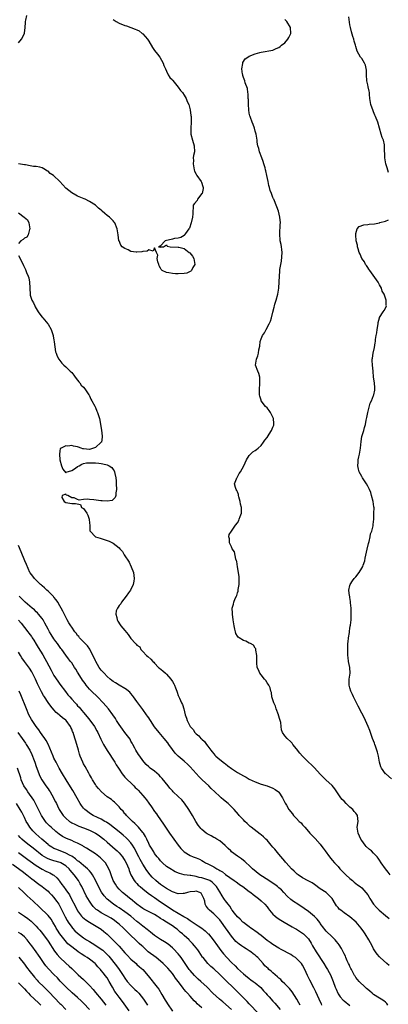
# Model space of a CAD drawing. Units: inches. Extents: x 2631000 to 2634000, y 1461000 to 1464000.
# Drawn here: x 2631441 to 2631566, y 1463291 to 1463624 of the extents above; entities that cross this region are included whole.
import ezdxf

# ---------------------------------------------------------------- set-up
doc = ezdxf.new("R2010")
doc.units = ezdxf.units.IN
doc.header["$MEASUREMENT"] = 0
doc.layers.add('LD26311461_2ft', color=166, linetype='Continuous')

msp = doc.modelspace()

# ---------------------------------------------------------------- linework, layer by layer
at = {"layer": 'LD26311461_2ft'}
for points, elevation in [([(2631441, 1463615.86), (2631442.05, 1463617), (2631443.02, 1463618.98), (2631443.04, 1463619.04), (2631443.23, 1463621), (2631443.33, 1463622.67), (2631443.38, 1463623), (2631443.48, 1463623.48), (2631443.86, 1463625)], 11364), ([(2631473, 1463623.68), (2631473.97, 1463623), (2631475, 1463622.49), (2631477, 1463621.71), (2631477.54, 1463621.54), (2631479, 1463621), (2631480.48, 1463620.48), (2631481, 1463620.17), (2631481.82, 1463619.82), (2631482.85, 1463619), (2631483, 1463618.86), (2631484.64, 1463617), (2631485, 1463616.34), (2631486.29, 1463614.29), (2631487, 1463613.28), (2631488.01, 1463612.01), (2631488.78, 1463611), (2631489.87, 1463609), (2631490.14, 1463608.14), (2631490.67, 1463607), (2631491, 1463606.21), (2631491.6, 1463605), (2631492.14, 1463604.14), (2631493, 1463603.29), (2631493.11, 1463603.11), (2631495, 1463600.8), (2631495.73, 1463599.73), (2631496.39, 1463599), (2631497, 1463598.13), (2631497.67, 1463597), (2631498.04, 1463596.04), (2631498.53, 1463595), (2631499, 1463593.18), (2631499.3, 1463591.3), (2631499.32, 1463591), (2631499.31, 1463590.69), (2631499.35, 1463589), (2631499.19, 1463587), (2631499.21, 1463585), (2631499.77, 1463583), (2631500.38, 1463581), (2631500.43, 1463579), (2631500.2, 1463577.8), (2631500.08, 1463577), (2631500.1, 1463576.1), (2631500.03, 1463575), (2631500.37, 1463573), (2631500.51, 1463572.51), (2631501, 1463571.49), (2631501.26, 1463571), (2631502.72, 1463569), (2631502.82, 1463568.82), (2631503.33, 1463567.32), (2631503.39, 1463567), (2631503.36, 1463566.64), (2631503.03, 1463565), (2631503, 1463564.94), (2631501.54, 1463563), (2631501.37, 1463562.63), (2631500.43, 1463561.57), (2631500.05, 1463561), (2631500.07, 1463560.07), (2631499.95, 1463559), (2631499.9, 1463558.1), (2631499.86, 1463557), (2631499.4, 1463555), (2631498.74, 1463553.26), (2631498.59, 1463553), (2631497.45, 1463551.45), (2631497.15, 1463551), (2631497.1, 1463550.9), (2631497, 1463550.78), (2631495.86, 1463550.14), (2631495, 1463549.89), (2631493.74, 1463549.74), (2631493, 1463549.58), (2631492.59, 1463549.41), (2631491, 1463549.11), (2631490.58, 1463549), (2631489, 1463547.24), (2631488.32, 1463547), (2631489, 1463546.88), (2631489.06, 1463546.94), (2631490.02, 1463547), (2631491, 1463547.66), (2631491.2, 1463547.2), (2631492.31, 1463547), (2631495, 1463546.89), (2631495.17, 1463546.83), (2631497, 1463546.4), (2631498.69, 1463545), (2631498.87, 1463544.87), (2631499.85, 1463543.85), (2631500.21, 1463543), (2631500.54, 1463541), (2631499.95, 1463539.95), (2631499.49, 1463539), (2631499.26, 1463538.74), (2631499, 1463538.59), (2631497.89, 1463538.11), (2631497, 1463537.93), (2631495, 1463537.8), (2631494.11, 1463537.89), (2631493, 1463537.9), (2631491.8, 1463538.2), (2631491, 1463538.25), (2631489.55, 1463539), (2631489.26, 1463539.26), (2631489, 1463539.7), (2631488.56, 1463540.57), (2631488.4, 1463541), (2631488.11, 1463541.89), (2631487.89, 1463543), (2631488.13, 1463544.13), (2631487.68, 1463545), (2631487, 1463546.6), (2631486.51, 1463545.49), (2631485, 1463545.93), (2631484.51, 1463545.49), (2631483, 1463545.37), (2631482.71, 1463545.29), (2631481, 1463545.14), (2631480.81, 1463545.19), (2631479, 1463545.37), (2631478.03, 1463545.97), (2631477, 1463546.44), (2631476.03, 1463547), (2631475.55, 1463547.55), (2631475, 1463548.94), (2631474.95, 1463548.95), (2631474.97, 1463549.03), (2631474.72, 1463551), (2631474.35, 1463553), (2631473.54, 1463555), (2631473.32, 1463555.32), (2631473, 1463555.68), (2631471.76, 1463557), (2631471, 1463557.56), (2631470.16, 1463558.16), (2631469.33, 1463559), (2631469.14, 1463559.14), (2631469, 1463559.29), (2631468.03, 1463560.03), (2631467, 1463561), (2631465, 1463562.22), (2631463.56, 1463563), (2631463.18, 1463563.18), (2631461, 1463564.1), (2631460.39, 1463564.39), (2631459, 1463565.15), (2631457, 1463566.76), (2631455.02, 1463569), (2631452.81, 1463571), (2631451.74, 1463571.74), (2631451, 1463572.47), (2631450.64, 1463572.64), (2631450.13, 1463573), (2631449, 1463573.6), (2631448.18, 1463573.82), (2631447, 1463574.07), (2631446.12, 1463574.12), (2631445, 1463574.33), (2631443.39, 1463574.61), (2631443, 1463574.6), (2631441.02, 1463574.98)], 11362), ([(2631566.6, 1463335), (2631565.9, 1463335.9), (2631564.99, 1463337), (2631563.59, 1463339), (2631563, 1463339.92), (2631562.54, 1463340.54), (2631562.18, 1463341), (2631561, 1463342.29), (2631560.24, 1463343), (2631559.56, 1463343.56), (2631558.54, 1463344.54), (2631558.14, 1463345), (2631557, 1463346.5), (2631556.68, 1463347), (2631555.75, 1463349), (2631555.44, 1463351), (2631555.73, 1463353), (2631555.54, 1463355), (2631555.33, 1463355.33), (2631555, 1463355.74), (2631554.39, 1463356.39), (2631553.94, 1463357), (2631553, 1463357.84), (2631551.75, 1463359), (2631551, 1463359.79), (2631550.4, 1463360.4), (2631549.92, 1463361), (2631548.58, 1463363), (2631547.94, 1463363.94), (2631547, 1463365.1), (2631544.83, 1463367), (2631543.92, 1463367.92), (2631543, 1463368.9), (2631541.05, 1463371.05), (2631541, 1463371.07), (2631540.06, 1463372.06), (2631539, 1463372.97), (2631537.02, 1463375), (2631536.08, 1463376.08), (2631535, 1463377.52), (2631533.75, 1463379), (2631533.43, 1463379.43), (2631533, 1463379.88), (2631531.78, 1463381), (2631531, 1463381.93), (2631530.21, 1463383), (2631529.88, 1463383.88), (2631529.76, 1463385), (2631529.65, 1463386.35), (2631529.48, 1463387), (2631529.34, 1463387.34), (2631528.89, 1463388.89), (2631528.87, 1463389), (2631528.11, 1463391), (2631527.88, 1463391.88), (2631527.3, 1463393), (2631527, 1463393.98), (2631526.64, 1463395), (2631526.49, 1463396.49), (2631526.32, 1463397), (2631526.1, 1463398.1), (2631525.59, 1463399), (2631525.36, 1463399.36), (2631525, 1463399.72), (2631524.55, 1463400.55), (2631524.13, 1463401), (2631523, 1463402.51), (2631522.56, 1463403), (2631522.14, 1463404.14), (2631521.69, 1463405), (2631521.49, 1463406.51), (2631521.49, 1463407), (2631521.53, 1463407.53), (2631521.5, 1463409), (2631521.2, 1463410.8), (2631521.19, 1463411), (2631521.2, 1463411.2), (2631521, 1463411.5), (2631520.44, 1463412.44), (2631519.36, 1463413), (2631519, 1463413.15), (2631517.82, 1463413.82), (2631517, 1463414.03), (2631515.56, 1463415), (2631515.24, 1463415.24), (2631515, 1463415.54), (2631514.45, 1463416.45), (2631514.31, 1463417), (2631514.16, 1463417.84), (2631513.85, 1463419), (2631513.72, 1463419.72), (2631513.53, 1463421), (2631513.28, 1463423), (2631513.29, 1463423.29), (2631513.25, 1463425), (2631513.69, 1463426.31), (2631513.82, 1463427), (2631514.23, 1463428.23), (2631514.63, 1463429), (2631514.78, 1463429.22), (2631515, 1463430.11), (2631515.29, 1463430.71), (2631515.27, 1463431.27), (2631515.62, 1463433), (2631515.63, 1463434.37), (2631515.6, 1463435), (2631515.55, 1463435.55), (2631515.34, 1463437), (2631515, 1463438.96), (2631514.74, 1463440.74), (2631514.67, 1463441), (2631514.47, 1463441.53), (2631513.95, 1463443.95), (2631513.26, 1463445), (2631513, 1463445.68), (2631512.34, 1463447), (2631512.35, 1463448.35), (2631512.11, 1463449), (2631512.19, 1463449.81), (2631512.94, 1463451), (2631514.37, 1463453), (2631515, 1463453.8), (2631515.41, 1463454.59), (2631515.61, 1463455), (2631515.95, 1463455.95), (2631516.35, 1463457), (2631516.41, 1463457.59), (2631516.38, 1463459), (2631516.08, 1463460.08), (2631515.92, 1463461), (2631515.47, 1463462.53), (2631515.35, 1463463), (2631515.32, 1463463.32), (2631515, 1463464.27), (2631514.75, 1463464.75), (2631514.54, 1463465), (2631514.29, 1463465.71), (2631513.98, 1463467), (2631514.66, 1463468.66), (2631514.76, 1463469), (2631514.86, 1463469.14), (2631515, 1463469.29), (2631515.62, 1463470.38), (2631516.03, 1463471), (2631517.13, 1463473), (2631518.04, 1463475), (2631519, 1463476.51), (2631519.39, 1463477), (2631520.22, 1463477.78), (2631521, 1463478.2), (2631521.41, 1463478.59), (2631521.94, 1463479), (2631523, 1463479.93), (2631523.84, 1463481), (2631524.28, 1463481.72), (2631525, 1463482.62), (2631525.76, 1463483.75), (2631526.53, 1463485), (2631527, 1463486.1), (2631527.25, 1463486.75), (2631527.3, 1463487), (2631527.26, 1463487.26), (2631527.16, 1463489), (2631527, 1463489.45), (2631526.21, 1463491), (2631525.75, 1463491.75), (2631525, 1463492.57), (2631524.52, 1463493), (2631523.05, 1463495), (2631523, 1463495.14), (2631522.57, 1463496.57), (2631522.49, 1463497), (2631522.46, 1463497.54), (2631522.4, 1463499), (2631522.59, 1463500.59), (2631522.6, 1463501), (2631522.55, 1463501.45), (2631522.57, 1463503), (2631522.23, 1463504.23), (2631521.84, 1463505), (2631521.12, 1463507), (2631521.39, 1463509), (2631521.86, 1463510.14), (2631522.06, 1463511), (2631522.22, 1463512.22), (2631522.53, 1463513.47), (2631522.67, 1463515), (2631523, 1463515.92), (2631523.49, 1463517), (2631524.13, 1463517.87), (2631524.67, 1463519), (2631525.7, 1463521), (2631526.12, 1463521.88), (2631526.45, 1463523), (2631526.91, 1463524.91), (2631527.4, 1463526.6), (2631527.47, 1463527), (2631527.63, 1463527.63), (2631528.05, 1463529), (2631528.61, 1463531), (2631529, 1463533), (2631529.11, 1463535.11), (2631529.17, 1463537), (2631529.31, 1463538.69), (2631529.34, 1463539.34), (2631529.63, 1463541), (2631529.87, 1463542.13), (2631530.13, 1463545), (2631529.99, 1463546.01), (2631529.91, 1463547), (2631529.76, 1463547.76), (2631529.45, 1463549), (2631529.43, 1463549.43), (2631529.28, 1463551), (2631529.32, 1463551.32), (2631529.47, 1463554.53), (2631529.5, 1463555), (2631529.35, 1463557), (2631528.84, 1463559), (2631527.48, 1463562.52), (2631527.24, 1463563), (2631527.15, 1463563.15), (2631527, 1463563.59), (2631526.57, 1463564.57), (2631526.47, 1463565), (2631526.01, 1463566.01), (2631525.82, 1463567), (2631525.61, 1463567.61), (2631525.35, 1463569), (2631524.96, 1463571), (2631524.57, 1463572.57), (2631524.51, 1463573), (2631524.34, 1463573.66), (2631523.96, 1463575), (2631523.74, 1463575.74), (2631523.23, 1463577), (2631522.47, 1463579), (2631522.18, 1463580.18), (2631521.92, 1463581), (2631521.69, 1463582.31), (2631521.62, 1463583), (2631521.58, 1463583.58), (2631521.3, 1463585), (2631521, 1463585.97), (2631520.72, 1463587), (2631520.29, 1463588.29), (2631519.98, 1463589), (2631519.36, 1463590.64), (2631519.24, 1463591), (2631519.2, 1463591.2), (2631519, 1463592.07), (2631518.83, 1463593.17), (2631518.73, 1463595), (2631518.72, 1463596.72), (2631518.66, 1463597), (2631518.62, 1463598.62), (2631518.51, 1463599), (2631518.41, 1463600.41), (2631517.65, 1463602.35), (2631517.47, 1463603), (2631517, 1463604.13), (2631516.83, 1463604.83), (2631516.77, 1463605), (2631516.71, 1463605.29), (2631516.51, 1463607), (2631516.83, 1463608.83), (2631516.82, 1463609), (2631516.84, 1463609.16), (2631517.61, 1463610.39), (2631518.47, 1463611), (2631519, 1463611.35), (2631521, 1463612.11), (2631522.58, 1463612.58), (2631523, 1463612.68), (2631527, 1463613.32), (2631528.09, 1463613.91), (2631529, 1463614.23), (2631529.41, 1463614.59), (2631529.86, 1463615), (2631531, 1463615.84), (2631532, 1463617), (2631532.34, 1463617.66), (2631533.06, 1463619), (2631532.97, 1463621), (2631531.66, 1463623), (2631531.36, 1463623.36), (2631531, 1463623.71)], 11360), ([(2631566.02, 1463572.02), (2631565.59, 1463573.59), (2631565.18, 1463575), (2631564.82, 1463577), (2631564.69, 1463580.69), (2631564.7, 1463581), (2631564.67, 1463581.33), (2631564.29, 1463583), (2631563.91, 1463583.91), (2631563.6, 1463585), (2631562.95, 1463587), (2631562.38, 1463589), (2631561.67, 1463591), (2631561.45, 1463591.45), (2631561, 1463592.49), (2631560.83, 1463592.83), (2631560.09, 1463595), (2631559.75, 1463597), (2631559.59, 1463598.41), (2631559.56, 1463599), (2631559.51, 1463599.51), (2631559.17, 1463601), (2631559, 1463601.66), (2631558.74, 1463603), (2631558.6, 1463605), (2631558.6, 1463606.6), (2631558.31, 1463608.31), (2631557.98, 1463609), (2631557, 1463610.52), (2631556.61, 1463611), (2631555.98, 1463611.98), (2631555.5, 1463613), (2631555, 1463614.57), (2631554.89, 1463615), (2631554.42, 1463616.42), (2631554.28, 1463617), (2631554.01, 1463617.99), (2631553.51, 1463619.51), (2631553.18, 1463621), (2631553, 1463621.94), (2631552.62, 1463624.62)], 11358), ([(2631441, 1463558.42), (2631442.98, 1463556.98), (2631444.03, 1463556.03), (2631444.47, 1463555), (2631444.9, 1463553), (2631444.78, 1463552.78), (2631444.24, 1463551), (2631443.81, 1463550.2), (2631443, 1463549.88), (2631442.54, 1463549.46), (2631441.78, 1463549), (2631441, 1463548.08)], 11362), ([(2631567, 1463367.4), (2631565.09, 1463369), (2631565, 1463369.1), (2631563.63, 1463371), (2631563.46, 1463371.46), (2631563, 1463373), (2631562.62, 1463375), (2631562.34, 1463376.34), (2631562.12, 1463377), (2631561.6, 1463378.4), (2631561.43, 1463379), (2631561.35, 1463379.35), (2631561, 1463380.19), (2631560.62, 1463381), (2631559.67, 1463383.67), (2631559.15, 1463385), (2631558.29, 1463387), (2631557.88, 1463387.88), (2631557, 1463389.56), (2631555.84, 1463391.84), (2631555.21, 1463393), (2631555, 1463393.42), (2631554.25, 1463395), (2631553.83, 1463395.83), (2631553.34, 1463397), (2631553, 1463398.09), (2631552.76, 1463399), (2631552.79, 1463401), (2631553.09, 1463403), (2631553, 1463405), (2631552.57, 1463407), (2631552.36, 1463408.36), (2631552.33, 1463409), (2631552.32, 1463409.68), (2631552.27, 1463411), (2631552.31, 1463413), (2631552.35, 1463413.65), (2631552.49, 1463415), (2631552.81, 1463416.81), (2631552.83, 1463417.17), (2631553, 1463418.06), (2631553.13, 1463418.87), (2631553.2, 1463419.2), (2631553.38, 1463421), (2631553.46, 1463423), (2631553.41, 1463425), (2631553.24, 1463426.76), (2631553.22, 1463427.22), (2631553, 1463428.54), (2631552.93, 1463428.93), (2631552.86, 1463429.14), (2631552.58, 1463431), (2631553, 1463432.63), (2631553.08, 1463433), (2631553.82, 1463434.18), (2631554.43, 1463435), (2631555, 1463435.59), (2631556.11, 1463437), (2631557, 1463438.44), (2631557.31, 1463439), (2631557.5, 1463439.5), (2631558.01, 1463441), (2631558.17, 1463441.83), (2631558.85, 1463444.85), (2631559.24, 1463446.76), (2631559.45, 1463447.45), (2631559.83, 1463449), (2631559.98, 1463450.02), (2631560.35, 1463451), (2631560.8, 1463452.8), (2631560.83, 1463453), (2631560.83, 1463453.17), (2631561.07, 1463455), (2631561.13, 1463457), (2631561.15, 1463458.85), (2631561.13, 1463459.13), (2631560.82, 1463461), (2631560.31, 1463463), (2631560.02, 1463464.02), (2631559.62, 1463465), (2631559, 1463466.2), (2631558.62, 1463467), (2631557.91, 1463467.91), (2631557.25, 1463469), (2631557, 1463469.39), (2631556.08, 1463471), (2631555.87, 1463471.87), (2631555.62, 1463473), (2631555.79, 1463474.21), (2631555.84, 1463475), (2631556.02, 1463476.02), (2631556.25, 1463477), (2631556.57, 1463479), (2631556.76, 1463481.24), (2631557.05, 1463482.95), (2631557.69, 1463485), (2631557.94, 1463485.94), (2631558.25, 1463487), (2631558.49, 1463488.49), (2631558.69, 1463489.31), (2631559.02, 1463491), (2631559.86, 1463494.14), (2631560.3, 1463495), (2631561, 1463496.71), (2631561.11, 1463497), (2631561.4, 1463498.6), (2631561.43, 1463499), (2631561.37, 1463499.37), (2631561.25, 1463501), (2631561.02, 1463503), (2631560.84, 1463505), (2631560.67, 1463507), (2631560.56, 1463508.56), (2631560.57, 1463509), (2631560.64, 1463509.36), (2631560.8, 1463511), (2631561.26, 1463513), (2631561.5, 1463514.5), (2631561.61, 1463515), (2631561.68, 1463515.68), (2631561.86, 1463517), (2631562.04, 1463517.96), (2631562.19, 1463519), (2631562.53, 1463521), (2631562.57, 1463521.43), (2631562.96, 1463523), (2631563, 1463523.09), (2631564.2, 1463525), (2631564.54, 1463525.46), (2631565, 1463526.27), (2631565.34, 1463527), (2631565.23, 1463527.23), (2631565.24, 1463529), (2631565, 1463529.67), (2631564.55, 1463531), (2631563.94, 1463531.94), (2631563.65, 1463533), (2631563, 1463534.16), (2631562.51, 1463535), (2631559.67, 1463539), (2631559.43, 1463539.43), (2631559, 1463539.97), (2631558.6, 1463540.6), (2631558.29, 1463541), (2631557.87, 1463541.87), (2631557.04, 1463543), (2631556.5, 1463544.5), (2631556.17, 1463545), (2631555.76, 1463546.24), (2631555.59, 1463547), (2631555.52, 1463547.52), (2631555.14, 1463549), (2631554.94, 1463551), (2631555, 1463551.4), (2631555.48, 1463553), (2631556.15, 1463553.85), (2631557.65, 1463554.35), (2631559, 1463554.47), (2631559.45, 1463554.55), (2631561.25, 1463554.75), (2631563, 1463555.08), (2631563.13, 1463555.13), (2631565, 1463555.56), (2631566.04, 1463556.04)], 11358), ([(2631441, 1463543.97), (2631441.58, 1463543), (2631442.18, 1463541.82), (2631442.58, 1463541), (2631442.69, 1463540.69), (2631443, 1463539.98), (2631443.33, 1463539.33), (2631443.47, 1463539), (2631443.75, 1463538.25), (2631444.29, 1463537), (2631444.47, 1463536.47), (2631444.75, 1463535), (2631444.85, 1463533.15), (2631444.85, 1463533), (2631444.83, 1463532.83), (2631444.91, 1463531), (2631445, 1463530.62), (2631445.56, 1463529), (2631446.06, 1463528.06), (2631446.54, 1463527), (2631446.7, 1463526.7), (2631447.71, 1463525), (2631448.22, 1463524.22), (2631449, 1463523.26), (2631449.19, 1463523), (2631450.9, 1463521), (2631451, 1463520.86), (2631452.08, 1463519), (2631452.72, 1463517), (2631452.75, 1463516.75), (2631453, 1463515.57), (2631453.11, 1463514.89), (2631453.56, 1463511.56), (2631453.71, 1463511), (2631454.07, 1463510.07), (2631454.6, 1463509), (2631455.7, 1463507.7), (2631456.32, 1463507), (2631457, 1463506.44), (2631458.46, 1463505), (2631459, 1463504.49), (2631459.68, 1463503.68), (2631460.15, 1463503), (2631461, 1463501.96), (2631461.4, 1463501.4), (2631461.71, 1463501), (2631462.23, 1463500.23), (2631463, 1463499.53), (2631463.41, 1463499), (2631464.81, 1463497), (2631464.85, 1463496.85), (2631465, 1463496.65), (2631465.51, 1463495.51), (2631465.85, 1463495), (2631466.78, 1463493.22), (2631466.89, 1463492.89), (2631467, 1463492.69), (2631467.49, 1463491.49), (2631467.74, 1463491), (2631468.34, 1463489), (2631468.48, 1463488.48), (2631468.77, 1463487), (2631469.07, 1463485.07), (2631469.27, 1463483), (2631469.27, 1463482.73), (2631469.02, 1463481), (2631469, 1463480.98), (2631467, 1463479.21), (2631465.38, 1463478.62), (2631465, 1463478.56), (2631463, 1463478.72), (2631462.78, 1463478.78), (2631462.15, 1463479), (2631461.27, 1463479.27), (2631461, 1463479.4), (2631459.64, 1463479.64), (2631459, 1463479.93), (2631457.69, 1463479.69), (2631457, 1463479.81), (2631455.47, 1463479), (2631455.15, 1463478.85), (2631455, 1463478), (2631454.86, 1463477), (2631454.91, 1463476.91), (2631455, 1463475), (2631455.56, 1463473), (2631455.95, 1463471.95), (2631457, 1463470.67), (2631457.14, 1463470.86), (2631459, 1463471.45), (2631460.22, 1463472.22), (2631461, 1463472.8), (2631461.47, 1463473), (2631462.38, 1463473.62), (2631463, 1463473.79), (2631464.01, 1463473.99), (2631465, 1463474.09), (2631465.92, 1463474.08), (2631467, 1463474.03), (2631468.11, 1463473.89), (2631469, 1463473.8), (2631470.58, 1463473.42), (2631471, 1463473.35), (2631471.67, 1463473), (2631472.51, 1463472.51), (2631473, 1463471.81), (2631473.35, 1463471.35), (2631473.46, 1463471), (2631473.53, 1463470.47), (2631473.9, 1463469), (2631474, 1463468), (2631474.06, 1463467), (2631474.11, 1463465), (2631473.92, 1463463.92), (2631473.88, 1463463), (2631473.68, 1463462.32), (2631473, 1463461.71), (2631472.65, 1463461.35), (2631471, 1463461.08), (2631469.23, 1463461.23), (2631469, 1463461.18), (2631468.82, 1463461.18), (2631466.49, 1463461.51), (2631465, 1463461.63), (2631464.26, 1463461.74), (2631463, 1463461.61), (2631461.48, 1463461.48), (2631461, 1463461.65), (2631459.79, 1463462.21), (2631459, 1463462.18), (2631457.65, 1463463), (2631457.15, 1463463.15), (2631457, 1463463.42), (2631455.77, 1463463), (2631455.64, 1463462.36), (2631456.48, 1463461), (2631457, 1463460.68), (2631459, 1463460.29), (2631460.26, 1463460.26), (2631461.98, 1463459.98), (2631462.31, 1463459), (2631463, 1463458.64), (2631464.1, 1463457), (2631464.42, 1463456.42), (2631464.85, 1463455), (2631465, 1463453.7), (2631465.12, 1463453), (2631465.11, 1463451.11), (2631465.19, 1463451), (2631467, 1463449.11), (2631468.57, 1463448.57), (2631469, 1463448.46), (2631471, 1463447.84), (2631471.6, 1463447.6), (2631473, 1463446.94), (2631475, 1463445.29), (2631475.25, 1463445), (2631476.11, 1463444.11), (2631476.75, 1463443), (2631478.45, 1463440.45), (2631479, 1463439.16), (2631479.07, 1463439.07), (2631479.11, 1463438.89), (2631479.84, 1463437), (2631480.04, 1463436.04), (2631480.06, 1463435), (2631479.94, 1463434.06), (2631479.79, 1463433), (2631478.81, 1463431), (2631478.17, 1463430.17), (2631477.35, 1463429), (2631475.78, 1463427), (2631475.55, 1463426.45), (2631475, 1463425.86), (2631474.7, 1463425.3), (2631474.42, 1463425), (2631474.07, 1463424.07), (2631473.86, 1463423), (2631474.19, 1463421.81), (2631474.31, 1463421), (2631474.55, 1463420.55), (2631475.34, 1463419.34), (2631475.59, 1463419), (2631477, 1463417.39), (2631478.08, 1463416.08), (2631479, 1463414.76), (2631480.59, 1463413), (2631480.8, 1463412.8), (2631481, 1463412.5), (2631481.96, 1463411.96), (2631482.3, 1463411), (2631483, 1463410.33), (2631484.24, 1463409), (2631484.67, 1463408.67), (2631485.72, 1463407.72), (2631486.38, 1463407), (2631486.7, 1463406.7), (2631487, 1463406.36), (2631488.36, 1463405), (2631488.67, 1463404.67), (2631489.77, 1463403.77), (2631490.63, 1463403), (2631491, 1463402.72), (2631492.48, 1463401), (2631493, 1463400.27), (2631493.48, 1463399.48), (2631493.74, 1463399), (2631494.07, 1463398.07), (2631494.49, 1463397), (2631494.61, 1463396.61), (2631495, 1463395.54), (2631495.39, 1463394.61), (2631496.14, 1463393), (2631496.4, 1463392.4), (2631496.84, 1463391), (2631497.36, 1463389), (2631497.79, 1463387.79), (2631498.05, 1463387), (2631499, 1463385), (2631500.01, 1463384.01), (2631500.61, 1463383), (2631501, 1463382.6), (2631501.91, 1463381.91), (2631502.67, 1463381), (2631502.87, 1463380.87), (2631503, 1463380.72), (2631503.91, 1463379.91), (2631504.51, 1463379), (2631505, 1463378.38), (2631505.99, 1463377), (2631506.46, 1463376.46), (2631507, 1463375.77), (2631507.39, 1463375.39), (2631507.74, 1463375), (2631509, 1463373.91), (2631509.52, 1463373.52), (2631510.15, 1463373), (2631510.65, 1463372.65), (2631511, 1463372.37), (2631511.8, 1463371.8), (2631513, 1463370.9), (2631515, 1463369.54), (2631517, 1463368.34), (2631517.91, 1463367.91), (2631519, 1463367.26), (2631521, 1463366.32), (2631523, 1463365.58), (2631525.06, 1463365), (2631527, 1463364.22), (2631527.78, 1463363.78), (2631528.91, 1463363), (2631529, 1463362.9), (2631530.26, 1463361), (2631530.45, 1463360.45), (2631531, 1463359.41), (2631531.13, 1463359.13), (2631531.53, 1463358.47), (2631532.33, 1463357), (2631533.54, 1463355.54), (2631533.92, 1463355), (2631535, 1463354), (2631535.9, 1463353), (2631536.48, 1463352.48), (2631537, 1463351.87), (2631537.43, 1463351.43), (2631537.76, 1463351), (2631539, 1463349.53), (2631539.5, 1463349), (2631540.26, 1463348.26), (2631541.22, 1463347.22), (2631543, 1463345.26), (2631543.19, 1463345), (2631544, 1463344), (2631544.62, 1463343), (2631546.12, 1463341), (2631547, 1463339.93), (2631547.8, 1463339), (2631549, 1463337.72), (2631549.64, 1463337), (2631551.64, 1463335), (2631553, 1463333.71), (2631553.87, 1463333), (2631554.47, 1463332.47), (2631555, 1463332.07), (2631555.6, 1463331.6), (2631556.44, 1463331), (2631557, 1463330.52), (2631558.4, 1463329), (2631559, 1463328.19), (2631559.46, 1463327.46), (2631559.78, 1463327), (2631561, 1463325.01), (2631561.94, 1463323.94), (2631562.85, 1463323), (2631565, 1463321.25), (2631566.21, 1463320.21)], 11362), ([(2631566.31, 1463304.31), (2631565.46, 1463305), (2631563.24, 1463307), (2631563, 1463307.25), (2631562.2, 1463308.2), (2631561.66, 1463309), (2631561, 1463310.02), (2631560.49, 1463311), (2631559.95, 1463311.95), (2631559.4, 1463313), (2631558.2, 1463315), (2631557.72, 1463315.72), (2631556.81, 1463317), (2631555.08, 1463319), (2631553, 1463320.83), (2631551, 1463322.18), (2631549.9, 1463323), (2631549.41, 1463323.41), (2631549, 1463323.94), (2631548.51, 1463324.51), (2631548.15, 1463325), (2631546.96, 1463327), (2631546.01, 1463328.01), (2631544.95, 1463328.95), (2631543, 1463330.23), (2631541, 1463331.65), (2631540.2, 1463332.2), (2631538.94, 1463332.94), (2631537, 1463333.98), (2631535.47, 1463335), (2631535.21, 1463335.21), (2631535, 1463335.35), (2631534.2, 1463336.2), (2631533.24, 1463337), (2631531.44, 1463339), (2631531.26, 1463339.26), (2631531, 1463339.53), (2631530.35, 1463340.35), (2631529, 1463341.91), (2631528.11, 1463343), (2631527.63, 1463343.63), (2631527, 1463344.32), (2631526.43, 1463345), (2631525, 1463346.64), (2631524.64, 1463347), (2631523.82, 1463347.82), (2631523, 1463348.5), (2631522.72, 1463348.72), (2631519.61, 1463351), (2631519.28, 1463351.28), (2631518.24, 1463352.24), (2631517.45, 1463353), (2631517, 1463353.48), (2631515.6, 1463355), (2631515.33, 1463355.33), (2631513.85, 1463357), (2631513, 1463357.89), (2631511.86, 1463359), (2631510.27, 1463360.27), (2631509.5, 1463361), (2631509, 1463361.41), (2631507.37, 1463363), (2631506.14, 1463364.14), (2631505.29, 1463365), (2631503.08, 1463367.08), (2631502.07, 1463368.07), (2631501, 1463369.16), (2631499, 1463371.36), (2631498.18, 1463372.18), (2631497, 1463373.3), (2631495.01, 1463375.01), (2631494, 1463376), (2631493, 1463377.27), (2631491.81, 1463379), (2631491.47, 1463379.47), (2631490.25, 1463381), (2631488.5, 1463383), (2631487, 1463384.93), (2631485.62, 1463387), (2631485.39, 1463387.39), (2631485, 1463387.93), (2631484.57, 1463388.57), (2631484.24, 1463389), (2631483, 1463390.81), (2631481, 1463393.51), (2631479.87, 1463395), (2631479.52, 1463395.52), (2631479, 1463396.15), (2631478.6, 1463396.6), (2631478.13, 1463397), (2631477.53, 1463397.53), (2631477, 1463397.87), (2631475.04, 1463398.96), (2631473.76, 1463399.76), (2631473, 1463400.21), (2631472.57, 1463400.57), (2631472.03, 1463401), (2631471, 1463401.87), (2631469.92, 1463403), (2631469.51, 1463403.51), (2631469, 1463404.06), (2631468.31, 1463405), (2631467.11, 1463407), (2631467, 1463407.21), (2631466.46, 1463408.46), (2631465.24, 1463410.76), (2631465.08, 1463411.08), (2631464.28, 1463412.28), (2631463.55, 1463413), (2631463, 1463413.58), (2631462.33, 1463414.33), (2631461.65, 1463415), (2631461.36, 1463415.36), (2631461, 1463415.76), (2631460.49, 1463416.49), (2631460.07, 1463417), (2631459, 1463418.52), (2631458.68, 1463419), (2631458.06, 1463420.06), (2631457.48, 1463421), (2631457, 1463421.88), (2631455.96, 1463423.96), (2631455.41, 1463425), (2631455, 1463425.74), (2631454.25, 1463427), (2631453.74, 1463427.74), (2631453, 1463428.71), (2631452.86, 1463428.86), (2631451, 1463430.68), (2631450.63, 1463431), (2631449.82, 1463431.82), (2631449, 1463432.52), (2631448.76, 1463432.76), (2631448.47, 1463433), (2631447, 1463434.42), (2631446.43, 1463435), (2631445.82, 1463435.82), (2631445, 1463436.85), (2631444.9, 1463437), (2631443.7, 1463439.7), (2631443.19, 1463441), (2631441.96, 1463443.96), (2631441, 1463446.11)], 11364), ([(2631565.84, 1463291), (2631565.47, 1463291.47), (2631565, 1463291.92), (2631564.41, 1463292.41), (2631563.51, 1463293), (2631563, 1463293.3), (2631561, 1463294.56), (2631560.46, 1463295), (2631559.68, 1463295.68), (2631559, 1463296.23), (2631558.6, 1463296.6), (2631558.13, 1463297), (2631556.08, 1463299), (2631555.59, 1463299.59), (2631555, 1463300.34), (2631554.73, 1463300.73), (2631554.58, 1463301), (2631553.5, 1463303), (2631553.34, 1463303.34), (2631553, 1463304.01), (2631552.7, 1463304.7), (2631552.53, 1463305), (2631552.1, 1463305.9), (2631551.63, 1463307), (2631551.45, 1463307.45), (2631551, 1463308.34), (2631550.79, 1463308.79), (2631550.12, 1463310.12), (2631549.35, 1463311.35), (2631549, 1463311.77), (2631548.48, 1463312.48), (2631548.02, 1463313), (2631547, 1463313.97), (2631545, 1463315.96), (2631544.54, 1463316.54), (2631544.2, 1463317), (2631543, 1463318.54), (2631542.81, 1463318.81), (2631541.94, 1463319.94), (2631541, 1463320.93), (2631539, 1463322.58), (2631537.57, 1463323.57), (2631535.35, 1463325), (2631533.95, 1463325.95), (2631533, 1463326.68), (2631531.78, 1463327.78), (2631530.64, 1463329), (2631529.84, 1463329.84), (2631529, 1463330.6), (2631528.51, 1463331), (2631527.65, 1463331.65), (2631526.44, 1463332.44), (2631525.55, 1463333), (2631522.55, 1463335), (2631520.07, 1463337), (2631519, 1463338.05), (2631517.91, 1463339), (2631517.44, 1463339.44), (2631517, 1463339.77), (2631516.34, 1463340.34), (2631515, 1463341.22), (2631513, 1463342.77), (2631512.75, 1463343), (2631511.87, 1463343.87), (2631510.85, 1463344.85), (2631509, 1463346.41), (2631508.01, 1463347), (2631507.4, 1463347.4), (2631507, 1463347.61), (2631506.12, 1463348.12), (2631504.79, 1463348.79), (2631504.47, 1463349), (2631503, 1463350.22), (2631502.6, 1463350.6), (2631502.27, 1463351), (2631501.74, 1463351.74), (2631500.95, 1463352.95), (2631499.79, 1463355), (2631498.55, 1463357), (2631497.11, 1463359.11), (2631496.22, 1463360.22), (2631495, 1463361.42), (2631493.29, 1463363), (2631493, 1463363.28), (2631492.2, 1463364.2), (2631491.54, 1463365), (2631489.52, 1463367.52), (2631489, 1463368.09), (2631488.55, 1463368.55), (2631487, 1463369.92), (2631485.55, 1463371), (2631485, 1463371.44), (2631484.2, 1463372.2), (2631483.43, 1463373), (2631483, 1463373.52), (2631481.97, 1463375), (2631481.61, 1463375.61), (2631480.7, 1463377), (2631480.29, 1463377.71), (2631479.6, 1463379), (2631479.41, 1463379.41), (2631479, 1463380.11), (2631478.7, 1463380.7), (2631477.89, 1463381.89), (2631477, 1463382.98), (2631476.12, 1463384.12), (2631475, 1463385.68), (2631474.18, 1463387), (2631473.74, 1463387.74), (2631472.94, 1463388.94), (2631471.42, 1463391), (2631469.65, 1463393), (2631467.69, 1463395), (2631465.65, 1463397), (2631465, 1463397.68), (2631463.87, 1463399), (2631463.49, 1463399.49), (2631462.69, 1463400.69), (2631461.23, 1463403), (2631461, 1463403.4), (2631460.38, 1463404.38), (2631459.96, 1463405), (2631459, 1463406.5), (2631458.63, 1463407), (2631457.89, 1463407.89), (2631457, 1463409.08), (2631455.61, 1463411), (2631455.34, 1463411.34), (2631454.19, 1463413), (2631453.67, 1463413.67), (2631453, 1463414.62), (2631452.06, 1463416.06), (2631451.49, 1463417), (2631451, 1463417.87), (2631449.94, 1463419.94), (2631449.31, 1463421), (2631449, 1463421.46), (2631447.8, 1463423), (2631447.43, 1463423.43), (2631447, 1463423.79), (2631446.37, 1463424.36), (2631445.6, 1463425), (2631443.32, 1463427), (2631442.15, 1463428.15), (2631441.22, 1463429)], 11366), ([(2631441, 1463420.89), (2631441.88, 1463419.88), (2631443, 1463418.41), (2631444.13, 1463417), (2631444.53, 1463416.53), (2631445.37, 1463415.37), (2631445.6, 1463415), (2631446.17, 1463414.17), (2631447, 1463412.83), (2631447.67, 1463411.67), (2631449.22, 1463409.22), (2631449.95, 1463407.95), (2631450.46, 1463407), (2631452, 1463404), (2631453, 1463402.2), (2631454.28, 1463400.28), (2631455, 1463399.3), (2631456.87, 1463396.87), (2631457.74, 1463395.74), (2631458.34, 1463395), (2631459, 1463394.24), (2631460.13, 1463393), (2631460.56, 1463392.56), (2631461, 1463392.04), (2631461.51, 1463391.51), (2631461.94, 1463391), (2631462.45, 1463390.45), (2631463, 1463389.74), (2631464.26, 1463388.26), (2631465.15, 1463387.15), (2631466.69, 1463385), (2631467.51, 1463383.51), (2631467.77, 1463383), (2631468.8, 1463380.8), (2631469.75, 1463379), (2631470.95, 1463376.95), (2631473.54, 1463373), (2631474.07, 1463372.07), (2631474.76, 1463371), (2631475, 1463370.58), (2631476.04, 1463369), (2631476.44, 1463368.44), (2631477, 1463367.92), (2631477.42, 1463367.42), (2631477.82, 1463367), (2631479, 1463365.96), (2631479.94, 1463365), (2631480.49, 1463364.49), (2631481, 1463363.94), (2631481.49, 1463363.49), (2631483, 1463361.73), (2631483.65, 1463361), (2631484.24, 1463360.24), (2631485, 1463359.13), (2631485.9, 1463357.9), (2631487, 1463356.32), (2631487.59, 1463355.59), (2631488.02, 1463355), (2631490.05, 1463352.05), (2631490.68, 1463351), (2631492.03, 1463349), (2631494.97, 1463344.97), (2631495.87, 1463343.87), (2631496.69, 1463343), (2631497, 1463342.74), (2631499, 1463341.48), (2631500.06, 1463341), (2631500.75, 1463340.75), (2631501, 1463340.64), (2631502.22, 1463340.22), (2631503, 1463339.76), (2631503.51, 1463339.51), (2631504.21, 1463339), (2631505, 1463338.64), (2631507, 1463337.63), (2631508, 1463337), (2631508.68, 1463336.68), (2631509, 1463336.45), (2631509.93, 1463335.93), (2631511, 1463335.07), (2631513.94, 1463333), (2631514.54, 1463332.54), (2631515, 1463332.24), (2631515.72, 1463331.71), (2631516.77, 1463331), (2631519, 1463329.34), (2631519.49, 1463329), (2631520.3, 1463328.3), (2631522.11, 1463327), (2631523, 1463326.21), (2631524.27, 1463325), (2631525, 1463324.13), (2631525.48, 1463323.48), (2631525.86, 1463323), (2631527, 1463321.71), (2631527.79, 1463321), (2631528.46, 1463320.46), (2631529.66, 1463319.66), (2631530.82, 1463319), (2631533.44, 1463317.44), (2631534.24, 1463317), (2631535, 1463316.56), (2631537, 1463315.3), (2631537.34, 1463315), (2631539, 1463313.3), (2631539.9, 1463311.9), (2631540.41, 1463311), (2631541.64, 1463309), (2631544.2, 1463305), (2631545, 1463303.65), (2631545.41, 1463303), (2631546.51, 1463301), (2631546.67, 1463300.67), (2631547.36, 1463299), (2631548.06, 1463297), (2631548.31, 1463296.31), (2631548.87, 1463295), (2631549, 1463294.77), (2631549.73, 1463293.73), (2631550.7, 1463292.7), (2631551, 1463292.44), (2631553, 1463290.89)], 11368), ([(2631543.55, 1463291), (2631543.36, 1463291.36), (2631543, 1463292.14), (2631542.57, 1463293), (2631541.46, 1463295.46), (2631540.8, 1463296.8), (2631539.41, 1463299.41), (2631539, 1463300.34), (2631538.69, 1463301), (2631537.79, 1463303), (2631537, 1463304.46), (2631536.62, 1463305), (2631535, 1463306.72), (2631534.61, 1463307), (2631533.64, 1463307.64), (2631533, 1463308.02), (2631529.79, 1463309.79), (2631529, 1463310.22), (2631527, 1463311.42), (2631526.1, 1463312.1), (2631525, 1463312.81), (2631523, 1463314.43), (2631522.24, 1463315), (2631521.56, 1463315.56), (2631521, 1463315.96), (2631520.41, 1463316.41), (2631519.48, 1463317), (2631519, 1463317.35), (2631518.1, 1463318.1), (2631517, 1463318.86), (2631516.85, 1463319), (2631515.96, 1463319.96), (2631515, 1463320.74), (2631513.96, 1463322.04), (2631513.23, 1463323), (2631513.15, 1463323.15), (2631513, 1463323.31), (2631512.38, 1463324.38), (2631511.87, 1463325), (2631511, 1463326.15), (2631510.66, 1463326.66), (2631510.4, 1463327), (2631509.87, 1463327.87), (2631509, 1463329.21), (2631507.93, 1463331), (2631507.51, 1463331.51), (2631506.48, 1463332.48), (2631505.61, 1463333), (2631505, 1463333.31), (2631503, 1463333.96), (2631502.1, 1463334.1), (2631501, 1463334.39), (2631499.28, 1463334.72), (2631499, 1463334.71), (2631497.01, 1463335.01), (2631495.39, 1463335.39), (2631494, 1463336), (2631493, 1463336.5), (2631492.71, 1463336.71), (2631491, 1463337.77), (2631489.66, 1463339), (2631489, 1463339.66), (2631488.42, 1463340.42), (2631487.92, 1463341), (2631487, 1463342.21), (2631486.69, 1463342.69), (2631486.48, 1463343), (2631485.95, 1463343.95), (2631485.31, 1463345), (2631485, 1463345.58), (2631484.36, 1463347), (2631483.93, 1463347.93), (2631483.22, 1463349), (2631483, 1463349.3), (2631481.56, 1463351), (2631481.31, 1463351.31), (2631481, 1463351.61), (2631480.33, 1463352.33), (2631479.48, 1463353), (2631479, 1463353.53), (2631477.47, 1463355), (2631477.29, 1463355.29), (2631477, 1463355.59), (2631476.41, 1463356.41), (2631475.7, 1463357), (2631475, 1463357.9), (2631473.91, 1463359), (2631473.48, 1463359.48), (2631473, 1463359.82), (2631472.4, 1463360.4), (2631471, 1463361.33), (2631469.02, 1463363.02), (2631468.06, 1463364.06), (2631467.31, 1463365), (2631467, 1463365.45), (2631466, 1463367), (2631465.69, 1463367.69), (2631465, 1463368.79), (2631464.74, 1463369.26), (2631463.55, 1463371.55), (2631463, 1463372.46), (2631462.73, 1463373), (2631461.88, 1463375), (2631461.66, 1463375.66), (2631461.28, 1463377), (2631460.76, 1463379), (2631459.73, 1463382.27), (2631459.46, 1463383), (2631459.3, 1463383.3), (2631459, 1463384.09), (2631458.7, 1463384.7), (2631458.57, 1463385), (2631457.12, 1463387), (2631457, 1463387.12), (2631455.91, 1463387.91), (2631455, 1463388.76), (2631454.86, 1463388.86), (2631454.74, 1463389), (2631453.78, 1463389.78), (2631453, 1463390.66), (2631451.93, 1463391.93), (2631451, 1463393.13), (2631449.76, 1463395), (2631449.47, 1463395.47), (2631448.77, 1463396.77), (2631447.48, 1463399.48), (2631446.77, 1463401), (2631445.76, 1463403), (2631445.49, 1463403.49), (2631444.72, 1463404.72), (2631443, 1463407.01), (2631442.19, 1463408.19), (2631441.68, 1463409), (2631441, 1463410.17)], 11370), ([(2631536.17, 1463291), (2631535.77, 1463291.77), (2631535.05, 1463293), (2631534.26, 1463294.26), (2631533.43, 1463295.43), (2631532.53, 1463296.53), (2631531, 1463298.16), (2631530.14, 1463299), (2631529.6, 1463299.6), (2631529, 1463300.05), (2631528.52, 1463300.52), (2631527, 1463301.82), (2631526.38, 1463302.38), (2631525.63, 1463303), (2631525.32, 1463303.32), (2631524.29, 1463304.29), (2631523.64, 1463305), (2631521.87, 1463307), (2631521.42, 1463307.42), (2631521, 1463307.85), (2631520.33, 1463308.33), (2631519.52, 1463309), (2631519, 1463309.34), (2631517.92, 1463309.92), (2631517, 1463310.5), (2631516.34, 1463311), (2631515.55, 1463311.55), (2631515, 1463312.01), (2631514.5, 1463312.5), (2631513, 1463314.22), (2631511.82, 1463315.82), (2631511, 1463317.09), (2631509.61, 1463319), (2631509, 1463319.8), (2631508.42, 1463320.42), (2631507.82, 1463321), (2631507, 1463321.84), (2631505.53, 1463323), (2631505.25, 1463323.25), (2631505, 1463323.65), (2631504.38, 1463324.38), (2631504.11, 1463325), (2631503.96, 1463326.04), (2631503.65, 1463327), (2631503, 1463328.37), (2631502.74, 1463328.74), (2631502.33, 1463329), (2631501, 1463329.44), (2631500.62, 1463329.38), (2631499, 1463329.22), (2631498.11, 1463329), (2631497, 1463328.67), (2631496.66, 1463328.67), (2631495, 1463328.56), (2631493, 1463329.18), (2631491, 1463330.3), (2631489.97, 1463331), (2631489, 1463331.72), (2631488.28, 1463332.28), (2631487.45, 1463333), (2631486.22, 1463334.22), (2631485.49, 1463335), (2631484.37, 1463336.37), (2631483, 1463338.5), (2631482.09, 1463340.09), (2631481.62, 1463341), (2631480.09, 1463344.09), (2631479.51, 1463345), (2631479, 1463345.71), (2631477.82, 1463347), (2631477.41, 1463347.41), (2631476.34, 1463348.34), (2631475, 1463349.45), (2631471.89, 1463351.89), (2631470.71, 1463352.71), (2631470.2, 1463353), (2631469, 1463353.73), (2631467.67, 1463354.33), (2631466.28, 1463355), (2631465, 1463355.75), (2631464.28, 1463356.28), (2631463.45, 1463357), (2631463, 1463357.49), (2631462.31, 1463358.31), (2631461.85, 1463359), (2631460.8, 1463360.8), (2631459.42, 1463363.42), (2631458.64, 1463364.64), (2631457.09, 1463367), (2631455.87, 1463369), (2631454.76, 1463371), (2631453.7, 1463373), (2631453, 1463374.36), (2631452.69, 1463375), (2631451.02, 1463379.02), (2631450.34, 1463380.34), (2631449.9, 1463381), (2631449, 1463382.23), (2631448.46, 1463383), (2631447.88, 1463383.88), (2631446.98, 1463385), (2631445.66, 1463387), (2631445.43, 1463387.43), (2631445, 1463388.14), (2631444.55, 1463389), (2631443.68, 1463391), (2631441.76, 1463395.76), (2631441.29, 1463397)], 11372), ([(2631440.82, 1463383), (2631442.28, 1463381), (2631443.39, 1463379.39), (2631443.65, 1463379), (2631444.84, 1463377), (2631445.54, 1463375.54), (2631445.74, 1463375), (2631446.11, 1463374.11), (2631446.49, 1463373), (2631447, 1463371.57), (2631448.28, 1463368.28), (2631448.91, 1463367), (2631450.25, 1463365), (2631451, 1463363.97), (2631451.42, 1463363.42), (2631451.7, 1463363), (2631452.84, 1463361), (2631453, 1463360.65), (2631453.56, 1463359.56), (2631453.82, 1463359), (2631454.22, 1463358.22), (2631454.81, 1463357), (2631455, 1463356.69), (2631456.14, 1463355), (2631457, 1463354.07), (2631458.23, 1463353), (2631458.69, 1463352.69), (2631459, 1463352.51), (2631460.01, 1463352.01), (2631461, 1463351.63), (2631461.43, 1463351.43), (2631463, 1463350.86), (2631465, 1463350.02), (2631467, 1463349.04), (2631468.23, 1463348.23), (2631469, 1463347.68), (2631469.86, 1463347), (2631471, 1463346.03), (2631473.66, 1463343.66), (2631474.36, 1463343), (2631475, 1463342.37), (2631476.17, 1463341), (2631476.51, 1463340.51), (2631477, 1463339.75), (2631477.42, 1463339), (2631478.28, 1463337), (2631478.43, 1463336.43), (2631479, 1463335), (2631480.09, 1463333), (2631480.5, 1463332.5), (2631481, 1463332.01), (2631481.5, 1463331.5), (2631482.08, 1463331), (2631483, 1463330.24), (2631484.81, 1463328.81), (2631485.95, 1463327.95), (2631487, 1463327.27), (2631489, 1463325.87), (2631490.21, 1463325), (2631491, 1463324.45), (2631491.89, 1463323.89), (2631493, 1463323.12), (2631495, 1463322.05), (2631496.9, 1463320.9), (2631497, 1463320.83), (2631498.16, 1463320.16), (2631499, 1463319.51), (2631499.32, 1463319.32), (2631501, 1463318.23), (2631501.77, 1463317.77), (2631502.96, 1463316.96), (2631504.08, 1463316.08), (2631505.09, 1463315.09), (2631505.16, 1463315), (2631506.75, 1463313), (2631508.21, 1463311), (2631509.4, 1463309.4), (2631510.29, 1463308.29), (2631511.42, 1463307), (2631513, 1463305.35), (2631514.19, 1463304.19), (2631515, 1463303.38), (2631517, 1463301.57), (2631517.68, 1463301), (2631519, 1463299.96), (2631519.56, 1463299.56), (2631520.32, 1463299), (2631521, 1463298.47), (2631522.87, 1463296.87), (2631523.85, 1463295.85), (2631524.56, 1463295), (2631525, 1463294.5), (2631525.74, 1463293.74), (2631527, 1463292.36), (2631527.66, 1463291.66), (2631529.44, 1463289.44)], 11374), ([(2631522.09, 1463288.09), (2631519, 1463291.37), (2631518.23, 1463292.23), (2631517, 1463293.41), (2631515.44, 1463295), (2631514.21, 1463296.21), (2631513.45, 1463297), (2631511.41, 1463299), (2631510.18, 1463300.18), (2631509, 1463301.36), (2631507, 1463303.21), (2631506.03, 1463304.03), (2631505.02, 1463305), (2631503.38, 1463307), (2631503.21, 1463307.21), (2631502.02, 1463309), (2631501.6, 1463309.6), (2631500.53, 1463311), (2631499.83, 1463311.83), (2631498.83, 1463312.83), (2631498.65, 1463313), (2631497, 1463314.45), (2631496.4, 1463315), (2631495.65, 1463315.65), (2631495, 1463316.26), (2631494.59, 1463316.59), (2631494.11, 1463317), (2631493, 1463317.79), (2631491.07, 1463319), (2631489.73, 1463319.73), (2631489, 1463320.25), (2631488.54, 1463320.54), (2631487.87, 1463321), (2631487, 1463321.52), (2631484.07, 1463323), (2631483.38, 1463323.38), (2631483, 1463323.61), (2631482.19, 1463324.19), (2631481, 1463325.01), (2631478.82, 1463326.82), (2631478.59, 1463327), (2631477.74, 1463327.74), (2631476.2, 1463329), (2631475, 1463330.17), (2631474.24, 1463331), (2631473.76, 1463331.76), (2631473.02, 1463333), (2631472.33, 1463335), (2631472.02, 1463336.02), (2631471.59, 1463337), (2631471, 1463337.99), (2631470.37, 1463339), (2631469.73, 1463339.73), (2631468.74, 1463340.74), (2631467, 1463342.08), (2631465.18, 1463343.18), (2631463.97, 1463343.97), (2631463, 1463344.57), (2631462.76, 1463344.76), (2631461, 1463345.7), (2631459.87, 1463346.13), (2631459, 1463346.53), (2631457.22, 1463347.22), (2631457, 1463347.33), (2631455.91, 1463347.91), (2631454.73, 1463348.73), (2631453.6, 1463349.6), (2631452, 1463351), (2631451.48, 1463351.48), (2631450.51, 1463352.51), (2631450.09, 1463353), (2631449, 1463354.62), (2631448.77, 1463355), (2631446.85, 1463358.85), (2631446.17, 1463360.17), (2631444.16, 1463363), (2631443.72, 1463363.72), (2631442.85, 1463365), (2631441.95, 1463367), (2631441.75, 1463367.75), (2631440.69, 1463371)], 11376), ([(2631513, 1463289.49), (2631510.07, 1463292.07), (2631508.88, 1463293), (2631506.67, 1463295), (2631504.72, 1463297), (2631502.62, 1463299), (2631501.77, 1463299.77), (2631501, 1463300.44), (2631500.43, 1463301), (2631499, 1463302.62), (2631498.69, 1463303), (2631498.02, 1463304.02), (2631497.3, 1463305), (2631495.97, 1463307), (2631495.57, 1463307.57), (2631495, 1463308.24), (2631494.66, 1463308.66), (2631493.69, 1463309.69), (2631493, 1463310.32), (2631491.53, 1463311.53), (2631490.35, 1463312.35), (2631489, 1463313.14), (2631487, 1463314.42), (2631486.24, 1463315), (2631485.59, 1463315.59), (2631485, 1463316.03), (2631484.5, 1463316.5), (2631483, 1463317.64), (2631481.35, 1463319), (2631481, 1463319.25), (2631478.94, 1463321), (2631477, 1463322.5), (2631475, 1463323.86), (2631474.28, 1463324.28), (2631473.15, 1463325), (2631471, 1463326.71), (2631470.85, 1463326.85), (2631469.92, 1463327.92), (2631469.1, 1463329.1), (2631468.04, 1463331), (2631467, 1463333.15), (2631465.98, 1463335), (2631465.6, 1463335.6), (2631465, 1463336.25), (2631464.67, 1463336.67), (2631464.32, 1463337), (2631463, 1463338.08), (2631461.43, 1463339.43), (2631461, 1463339.73), (2631460.33, 1463340.33), (2631459, 1463341.27), (2631458.49, 1463341.51), (2631457, 1463342.31), (2631455.04, 1463343), (2631453.6, 1463343.6), (2631453, 1463343.88), (2631452.28, 1463344.28), (2631451.19, 1463345), (2631451, 1463345.14), (2631448.88, 1463347), (2631447.92, 1463347.92), (2631446.85, 1463348.85), (2631446.68, 1463349), (2631445.86, 1463349.86), (2631444.88, 1463351), (2631444.15, 1463352.15), (2631443.65, 1463353), (2631443, 1463354.35), (2631442.1, 1463356.1), (2631441.57, 1463357), (2631440.35, 1463359)], 11378), ([(2631503, 1463290.06), (2631501.39, 1463291.39), (2631501, 1463291.84), (2631500.41, 1463292.41), (2631499, 1463294.02), (2631498.11, 1463295), (2631497.55, 1463295.55), (2631497, 1463296.24), (2631496.64, 1463296.64), (2631496.4, 1463297), (2631494.94, 1463299), (2631494.08, 1463300.08), (2631493.47, 1463301), (2631493, 1463301.6), (2631491.44, 1463303.44), (2631491, 1463303.93), (2631490.48, 1463304.48), (2631489.94, 1463305), (2631489, 1463305.84), (2631487.55, 1463307), (2631484.88, 1463309), (2631483, 1463310.72), (2631482.72, 1463311), (2631481.81, 1463311.81), (2631480.59, 1463313), (2631479, 1463314.49), (2631477.73, 1463315.73), (2631477, 1463316.47), (2631476.46, 1463317), (2631475, 1463318.29), (2631474.17, 1463319), (2631473.5, 1463319.5), (2631472.29, 1463320.29), (2631469, 1463322.13), (2631467.68, 1463323), (2631467.3, 1463323.3), (2631466.28, 1463324.28), (2631465.67, 1463325), (2631465, 1463326.01), (2631464.41, 1463327), (2631463.92, 1463327.92), (2631462.37, 1463331), (2631461.89, 1463331.89), (2631461.26, 1463333), (2631459.82, 1463335), (2631458.5, 1463336.5), (2631458.09, 1463337), (2631457, 1463337.96), (2631455.27, 1463339), (2631455.09, 1463339.09), (2631453, 1463339.72), (2631451.99, 1463339.99), (2631451, 1463340.38), (2631450.57, 1463340.57), (2631449.84, 1463341), (2631449, 1463341.53), (2631445.96, 1463343.96), (2631444.58, 1463345), (2631443, 1463346.26), (2631442.14, 1463347), (2631441.57, 1463347.57), (2631441, 1463348.21)], 11380), ([(2631441, 1463342.52), (2631444.16, 1463340.16), (2631445, 1463339.57), (2631447, 1463338.09), (2631449, 1463336.83), (2631450.23, 1463336.23), (2631451, 1463335.81), (2631451.59, 1463335.59), (2631452.72, 1463335), (2631453, 1463334.81), (2631453.98, 1463333.98), (2631454.72, 1463333), (2631454.86, 1463332.86), (2631455.71, 1463331.71), (2631456.19, 1463331), (2631457, 1463329.94), (2631458.21, 1463328.21), (2631458.86, 1463327), (2631460.22, 1463324.22), (2631461, 1463322.77), (2631462.34, 1463321), (2631462.65, 1463320.65), (2631463.73, 1463319.73), (2631465, 1463318.95), (2631468.43, 1463317), (2631469, 1463316.61), (2631469.87, 1463315.87), (2631471, 1463314.89), (2631472.86, 1463313), (2631473.95, 1463311.95), (2631475, 1463310.85), (2631477, 1463308.63), (2631477.78, 1463307.78), (2631479, 1463306.53), (2631480.73, 1463305), (2631481, 1463304.73), (2631481.91, 1463303.91), (2631483.05, 1463303), (2631484.88, 1463300.88), (2631485.7, 1463299.7), (2631487, 1463298.17), (2631487.87, 1463297), (2631488.38, 1463296.38), (2631489.4, 1463294.6), (2631490.61, 1463292.61), (2631491, 1463291.92), (2631491.36, 1463291.36), (2631493, 1463288.97)], 11382), ([(2631439, 1463338.61), (2631442.24, 1463336.24), (2631443.87, 1463335), (2631445.57, 1463333.57), (2631446.33, 1463333), (2631447, 1463332.46), (2631447.83, 1463331.83), (2631449.03, 1463331), (2631450.13, 1463330.13), (2631451, 1463329.43), (2631451.42, 1463329), (2631452.17, 1463328.17), (2631453, 1463327.28), (2631453.22, 1463327), (2631453.96, 1463325.96), (2631454.6, 1463325), (2631455, 1463324.35), (2631455.48, 1463323.48), (2631455.71, 1463323), (2631456.8, 1463320.8), (2631457.51, 1463319.51), (2631457.81, 1463319), (2631459, 1463317.25), (2631459.22, 1463317), (2631460.09, 1463316.09), (2631461, 1463315.22), (2631463, 1463313.69), (2631464.02, 1463313), (2631465, 1463312.4), (2631465.89, 1463311.89), (2631467.12, 1463311.12), (2631469, 1463309.85), (2631469.48, 1463309.48), (2631470.51, 1463308.51), (2631471.5, 1463307.5), (2631474.18, 1463304.18), (2631475.06, 1463303), (2631476.42, 1463301), (2631477, 1463300.04), (2631477.73, 1463299), (2631479, 1463297.58), (2631479.57, 1463297), (2631480.3, 1463296.3), (2631481, 1463295.69), (2631481.35, 1463295.35), (2631481.66, 1463295), (2631483.25, 1463293), (2631483.95, 1463291.95), (2631484.63, 1463291)], 11384), ([(2631478.44, 1463289), (2631476.19, 1463292.19), (2631475, 1463293.62), (2631473.98, 1463295), (2631473.58, 1463295.58), (2631472.75, 1463297), (2631471.67, 1463299), (2631471, 1463300.13), (2631470.34, 1463301), (2631469.72, 1463301.72), (2631469, 1463302.7), (2631468.73, 1463303), (2631467.87, 1463303.87), (2631467, 1463304.89), (2631466.88, 1463305), (2631465, 1463306.45), (2631464.24, 1463307), (2631463.45, 1463307.45), (2631462.24, 1463308.24), (2631461.23, 1463309), (2631461.08, 1463309.08), (2631459, 1463310.62), (2631457.71, 1463311.71), (2631456.75, 1463312.75), (2631455.01, 1463315.01), (2631454.23, 1463316.23), (2631453.77, 1463317), (2631453.49, 1463317.49), (2631453, 1463318.43), (2631452.66, 1463319), (2631452, 1463320), (2631451, 1463321.26), (2631448.08, 1463324.08), (2631446.01, 1463326.01), (2631445, 1463327), (2631443.92, 1463327.92), (2631442.82, 1463329), (2631441, 1463330.69)], 11386), ([(2631441, 1463322.31), (2631443, 1463321.03), (2631444.17, 1463320.17), (2631445.27, 1463319.27), (2631446.31, 1463318.31), (2631447, 1463317.63), (2631447.6, 1463317), (2631448.26, 1463316.26), (2631449.15, 1463315.15), (2631451, 1463312.55), (2631453.18, 1463309.18), (2631454.05, 1463308.05), (2631455, 1463307), (2631457, 1463305.17), (2631458.15, 1463304.15), (2631459, 1463303.32), (2631459.17, 1463303.17), (2631461, 1463301.42), (2631461.23, 1463301.23), (2631463, 1463299.61), (2631463.33, 1463299.33), (2631465, 1463297.58), (2631466.22, 1463296.22), (2631467, 1463295.27), (2631468.94, 1463292.94), (2631470.49, 1463291)], 11388), ([(2631465, 1463289.48), (2631463, 1463291.59), (2631462.27, 1463292.27), (2631461, 1463293.53), (2631459.15, 1463295.15), (2631457.08, 1463297), (2631455.1, 1463299.1), (2631454.16, 1463300.16), (2631453, 1463301.31), (2631451.2, 1463303.2), (2631450.29, 1463304.29), (2631449.74, 1463305), (2631448.32, 1463307), (2631447.79, 1463307.79), (2631446.96, 1463308.96), (2631445.5, 1463311), (2631445, 1463311.68), (2631443.97, 1463313), (2631443, 1463314.06), (2631441.77, 1463315), (2631441, 1463315.53)], 11390), ([(2631441.14, 1463307.14), (2631443, 1463304.79), (2631443.77, 1463303.77), (2631445, 1463302.25), (2631445.97, 1463301), (2631446.43, 1463300.43), (2631447.35, 1463299.35), (2631447.68, 1463299), (2631449.67, 1463297), (2631451, 1463295.72), (2631451.36, 1463295.36), (2631455, 1463291.54), (2631455.28, 1463291.28), (2631457, 1463289.5)], 11392), ([(2631441, 1463298.53), (2631443, 1463296.46), (2631443.69, 1463295.69), (2631444.37, 1463295), (2631445, 1463294.37), (2631447.78, 1463291.78), (2631448.58, 1463291)], 11394)]:
    msp.add_lwpolyline(points, dxfattribs=dict(at, elevation=elevation))

doc.saveas('drawing.dxf')
